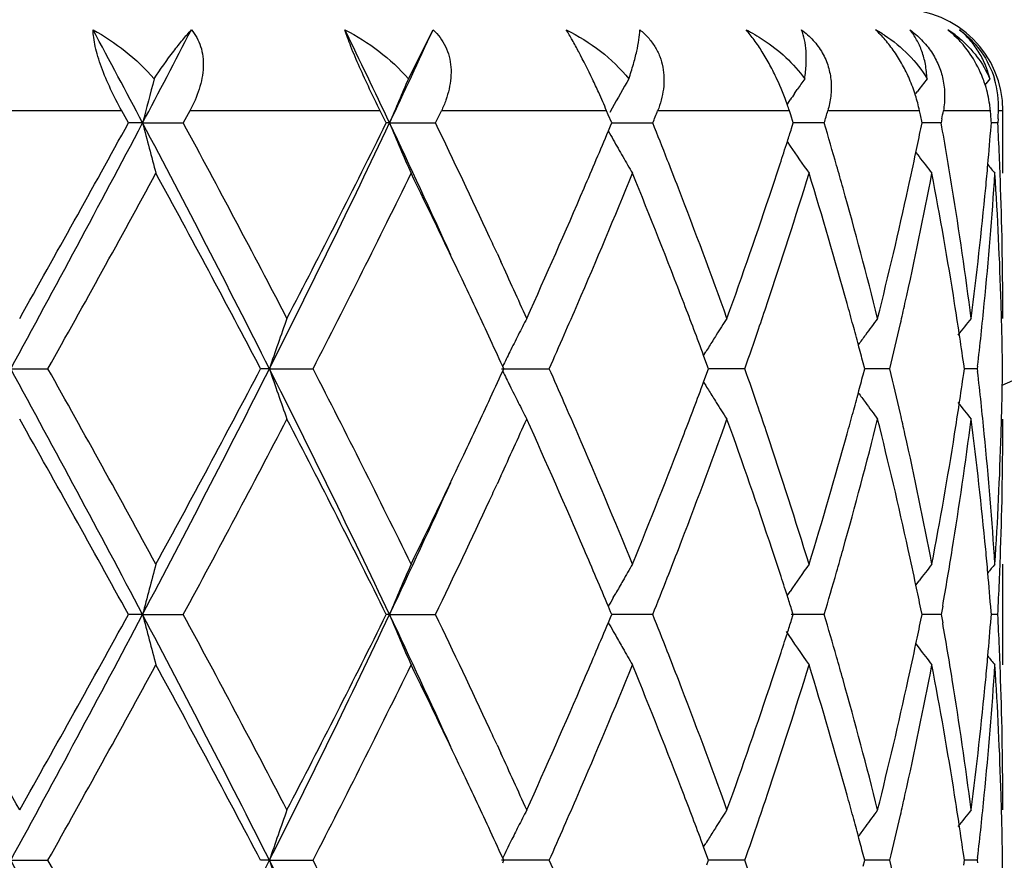
# Model space of a CAD drawing. Units: inches. Extents: x 5.6 to 16.3, y 6.8 to 11.7.
# Drawn here: x 7.1 to 7.3, y 9.6 to 9.8 of the extents above; entities that cross this region are included whole.
import ezdxf

# ---------------------------------------------------------------- set-up
doc = ezdxf.new("R2010")
doc.units = ezdxf.units.IN
doc.header["$LTSCALE"] = 1.21
doc.header["$MEASUREMENT"] = 0
doc.layers.get('0').update_dxf_attribs({"linetype": 'CONTINUOUS'})

msp = doc.modelspace()

# ---------------------------------------------------------------- linework, layer by layer
at = {"color": 7, "linetype": 'Continuous'}
for p, q in [((7.133147909600001, 9.7614737759), (7.1380281152, 9.7711696226)), ((7.2095079426, 9.7585848674), (7.210026297200001, 9.7593412439)), ((7.2334700708, 9.7585848674), (7.2338405764, 9.7590702363)), ((7.2080049228, 9.7563726749), (7.2086430098, 9.7573153116)), ((7.0778062753, 9.7527568805), (7.076480139, 9.755169502100001)), ((7.089956734099999, 9.755169502100001), (7.0886543091, 9.7527568803)), ((7.128789526699999, 9.7527568805), (7.1275914344, 9.755169502100001)), ((7.138520912300001, 9.7527568803), (7.1396808091, 9.755169502100001)), ((7.1726762283, 9.7543652977), (7.172338977999999, 9.755169502100001)), ((7.1733489488, 9.7527568805), (7.1726762283, 9.7543652977)), ((7.173429054800001, 9.755679150299999), (7.1729527652, 9.7548287748)), ((7.208736727200001, 9.7543652978), (7.2084789413, 9.755169502100001)), ((7.2092501464, 9.7527568803), (7.208736727200001, 9.7543652978)), ((7.2343645106, 9.7543652978), (7.2341991153, 9.755169502100001)), ((7.2346928834, 9.7527568803), (7.2343645106, 9.7543652978)), ((7.248274494299999, 9.7543652978), (7.2482097832, 9.755169502100001)), ((7.2506823427, 9.74280236), (7.2506823427, 9.755169502100001)), ((7.0806098295, 9.7527567946), (7.0778062753, 9.7527568803)), ((7.0806098295, 9.7527567946), (7.0886543091, 9.7527568803)), ((7.129434030700001, 9.7527567946), (7.128789526699999, 9.7527568803)), ((7.129434030700001, 9.7527567946), (7.138520912300001, 9.7527568803)), ((7.1726892737, 9.7511797082), (7.1731168872, 9.752201436)), ((7.1731168872, 9.752201436), (7.1733489488, 9.7527568805)), ((7.1733486765, 9.752756808500001), (7.1750236662, 9.7527568235)), ((7.1750236662, 9.7527568235), (7.1782482188, 9.752756852100001)), ((7.1782482188, 9.752756852100001), (7.181475714099999, 9.7527568803)), ((7.2089065527, 9.7516795629), (7.2092501464, 9.7527568803)), ((7.2153647812, 9.7527568803), (7.209250170900001, 9.752756827)), ((7.234462440800001, 9.7516265665), (7.2346928834, 9.7527568803)), ((7.2384887745, 9.7527568803), (7.2346931656, 9.752756846)), ((7.2386315973, 9.7535610903), (7.2384887745, 9.7527568803)), ((7.2483528232, 9.7521364771), (7.2484013547, 9.7527568803)), ((7.2496881603, 9.7527568803), (7.24840209, 9.7527568676)), ((7.249729096499999, 9.7535610903), (7.2496881603, 9.7527568803)), ((7.2080504591, 9.7490732862), (7.2086504951, 9.7481870225)), ((7.2334620042, 9.746939021000001), (7.234103882699999, 9.746098929)), ((7.1506743714, 9.7270046073), (7.151432221399999, 9.725361554400001)), ((7.1915090976, 9.7068137987), (7.1919432808, 9.7075129236)), ((7.1921848624, 9.7050376497), (7.1915248285, 9.7068116748)), ((7.223371530800001, 9.7041729911), (7.2230632764, 9.7053446197)), ((7.054532238999999, 9.7041730784), (7.061900736699999, 9.7041729911)), ((7.105681876599999, 9.7041730784), (7.103946791499999, 9.7041729911)), ((7.105681876599999, 9.7041730784), (7.1143024358, 9.7041729911)), ((7.1515663991, 9.7041730784), (7.1610067489, 9.7041729911)), ((7.1520204577, 9.704172991), (7.1518021183, 9.7046478957)), ((7.1518021737, 9.7036981731), (7.1520204577, 9.704172991)), ((7.1925053987, 9.7041729911), (7.1921848624, 9.7050376497)), ((7.1921849573, 9.703308526699999), (7.1925053987, 9.7041729911)), ((7.199671726900001, 9.7041729911), (7.1925053524, 9.7041730548)), ((7.2230633582, 9.703001589500001), (7.223371530800001, 9.7041729911)), ((7.2283585462, 9.7041729911), (7.2233717809, 9.704173036)), ((7.243071097100001, 9.7041729911), (7.2429368608, 9.7051183585)), ((7.242936902799999, 9.7032278516), (7.243071097100001, 9.7041729911)), ((7.24562873, 9.7041729911), (7.2430713909, 9.7041730157)), ((7.24568953, 9.7047009591), (7.24562873, 9.7041729913)), ((7.24562873, 9.7041729913), (7.245689521799999, 9.703645056900001)), ((7.1915092116, 9.7015323125), (7.1919432939, 9.7008333856)), ((7.1915249448, 9.701534432), (7.1921849573, 9.703308526699999)), ((7.1514308481, 9.682982482), (7.1506744587, 9.6813426064)), ((7.2506823427, 9.6456339075), (7.2506823427, 9.6655432313)), ((7.2334620096, 9.6614068525), (7.2341037276, 9.6622466772)), ((7.17366334, 9.6589285285), (7.1741340536, 9.6597627946)), ((7.208050391, 9.6592726282), (7.2086506776, 9.6601591996)), ((7.173116754, 9.656144301900001), (7.1726891176, 9.657166176699999)), ((7.2092499698, 9.6555890439), (7.208906474, 9.656666149600001)), ((7.234692770700001, 9.6555890439), (7.2344623957, 9.6567191251)), ((7.238778709299999, 9.657225969299999), (7.238488873400001, 9.6555890439)), ((7.080609683600001, 9.6555889165), (7.077805970499999, 9.6555890439)), ((7.080609683600001, 9.6555889165), (7.088654609, 9.6555890439)), ((7.129433795800001, 9.6555889165), (7.1287892516, 9.6555890439)), ((7.129433795800001, 9.6555889165), (7.138521179600001, 9.6555890439)), ((7.1726889878, 9.6540117646), (7.1731166256, 9.6550335362)), ((7.1731166256, 9.6550335362), (7.173348717200001, 9.6555890439)), ((7.173348717200001, 9.6555890439), (7.173116754, 9.656144301900001)), ((7.1814759355, 9.6555890439), (7.173348475499999, 9.655588937100001)), ((7.215364945599999, 9.6555890439), (7.2088474223, 9.655588959400001)), ((7.2089063404, 9.6545116317), (7.2092499698, 9.6555890439)), ((7.234462303300001, 9.6544586283), (7.234692770700001, 9.6555890439)), ((7.238488873500001, 9.6555890439), (7.234693049400001, 9.6555889928)), ((7.238488873400001, 9.6555890439), (7.238778763200001, 9.6539519812)), ((7.2483527727, 9.6549685626), (7.248401311499999, 9.6555890439)), ((7.248401311499999, 9.6555890439), (7.2483528019, 9.656209219099999)), ((7.249688189, 9.6555890439), (7.2484020464, 9.6555890249)), ((7.1736633195, 9.652249086), (7.1741336836, 9.651415377100001)), ((7.233461807799999, 9.6497708142), (7.2341036997, 9.6489307043)), ((7.150674384099999, 9.6298370642), (7.151433005099999, 9.6281922943)), ((7.1915091622, 9.6096458892), (7.1919433617, 9.6103450524)), ((7.192184922999999, 9.607869791699999), (7.1915248963, 9.6096437684)), ((7.223371585700001, 9.6070051001), (7.2230633174, 9.6081767647)), ((7.0545322751, 9.6070052275), (7.0619006194, 9.6070051001)), ((7.105681947000001, 9.6070052275), (7.1039469017, 9.6070051001)), ((7.105681947000001, 9.6070052275), (7.114302328, 9.6070051001)), ((7.161006655900001, 9.6070051001), (7.1515665004, 9.6070052275)), ((7.1520205538, 9.6070051001), (7.1518022042, 9.60748002)), ((7.1518022853, 9.6065303076), (7.1520205538, 9.6070051001)), ((7.1925054762, 9.6070051001), (7.192184922999999, 9.607869791699999)), ((7.192185059500001, 9.6061406873), (7.1925054762, 9.6070051001)), ((7.1996716534, 9.6070051001), (7.19250543, 9.607005192999999)), ((7.2230634348, 9.6058337602), (7.223371585700001, 9.6070051001)), ((7.228358496, 9.6070051001), (7.2233718304, 9.6070051654)), ((7.243071126699999, 9.6070051001), (7.2429368831, 9.6079505063)), ((7.2429369436, 9.606060020900001), (7.243071126699999, 9.6070051001)), ((7.2456287056, 9.6070051001), (7.2430714188, 9.6070051358)), ((7.2456895086, 9.6075330836), (7.245628705800001, 9.6070051001)), ((7.245628705800001, 9.6070051001), (7.2456894972, 9.606477162000001))]:
    msp.add_line(p, q, dxfattribs=at)
at = {"color": 9, "linetype": 'Continuous'}
for p, q in [((7.076480139, 9.755169502100001), (7.0357560684, 9.755169502100001)), ((7.1275914344, 9.755169502100001), (7.089956734099999, 9.755169502100001)), ((7.172338977999999, 9.755169502100001), (7.1396808091, 9.755169502100001)), ((7.2084789413, 9.755169502100001), (7.1824349205, 9.755169502100001)), ((7.2341991153, 9.755169502100001), (7.2160751988, 9.755169502100001)), ((7.2482097832, 9.755169502100001), (7.2389147798, 9.755169502100001)), ((7.2506823427, 9.755169502100001), (7.249808391699999, 9.755169502100001))]:
    msp.add_line(p, q, dxfattribs=at)
msp.add_arc((7.0006823427, 10.2751695021), 0.62625, 293.5116957812, 336.4886592752, dxfattribs=at)
at = {"color": 7, "linetype": 'Continuous'}
for centre, radius, start, end in [((7.2306823427, 9.755169502100001), 0.02, 0, 90), ((3.9166928121, 8.0836584252), 3.5771860812, 27.8135189102, 28.1474744979), ((4.3038241165, 11.2179230561), 3.1396259442, 332.1817062175, 332.5609741746999), ((5.2885231372, 8.8815700282), 2.0366441269, 25.325234998, 25.8996809336), ((5.433761369500001, 10.5554145583), 1.8760504416, 334.6691590826999, 335.2897389798), ((7.210658315599999, 9.7444717014), 0.0305448793, 58.2471191706, 60.9333965104), ((7.2109008052, 9.7448670747), 0.0300810714, 56.9940124499, 58.24355225280001), ((7.227045686399999, 9.7513969417), 0.0235246877, 50.3244799974, 57.19376930430001), ((7.2255904903, 9.7536524587), 0.0225584097, 35.8368799416, 40.2864032452), ((7.7748436198, 9.5738041441), 0.7169271976999999, 164.8249195486, 165.5455274415), ((7.6069431017, 9.554463201499999), 0.5170447388, 156.3985230413, 157.4485178371), ((7.0318130998, 9.6958030881), 0.1525542805, 24.3682149796, 25.4756574152), ((7.5740738984, 9.5307325888), 0.4594749681, 149.8553719805, 150.6874767423), ((7.1569232437, 9.7385044881), 0.0541835653, 19.2092020175, 25.0203498548), ((7.5784783101, 9.506280503400001), 0.4469861566, 145.1856049037, 145.5178858905), ((7.2021734576, 9.7484110546), 0.0327360879, 17.4301641106, 23.4167247937), ((7.590565757799999, 9.4863794353), 0.4490135054, 142.2176334655, 142.6046827197), ((7.224995127300001, 9.7531805144), 0.0233050357, 17.5354893363, 20.7069225857), ((7.598964195700001, 9.4751281784), 0.4528812598, 140.7818157664, 140.9883878899), ((7.2313508865, 9.7560593339), 0.018478942, 357.2399217835001, 16.8664418776), ((7.0446908762, 9.7015547528), 0.1384506383, 22.7833773528, 24.3988782256), ((7.578513400599999, 9.5062565524), 0.4470286418, 145.6354274476, 145.8323214545), ((7.2037804658, 9.7488835713), 0.031061345, 11.6756719922, 17.4865133815), ((7.1606060085, 9.7397994388), 0.0502797825, 17.79972458549999, 19.1964899988), ((5.982545772000001, 10.2308225583), 1.2907283984, 338.2606731272, 338.3759240033), ((6.2673856658, 10.0332085144), 0.9885937094, 343.5195925349, 343.6653565047), ((6.4264402249, 9.8973874281), 0.8248277643999999, 349.9579228569, 350.0713679374), ((6.4865989262, 9.6934806043), 0.7641051084999999, 4.4492520199, 4.5702324306), ((6.4950534707, 9.7915729667), 0.75563232, 357.1165345390001, 357.2386404204001), ((3.5794780758, 11.600718994), 3.9588998279, 331.3760493204, 332.1740776185999), ((3.2522472012, 11.8560684675), 4.3656410596, 330.6176121154, 331.1977839117), ((4.5879318659, 8.4356275808), 2.8192681312, 26.7408356481, 27.8519401949), ((7.772386812200001, 9.9310523517), 0.7143841401000001, 194.4526239924, 195.278653982), ((4.6084381817, 8.411837413099999), 2.8194923402, 27.5090273513, 28.39770494619999), ((5.1700469927, 10.6805860213), 2.1679632466, 333.2317656135, 334.6610245988), ((5.1566920631, 10.7309323996), 2.2013622491, 332.4903657000999, 333.6182346305999), ((5.4601142573, 8.9624154023), 1.8469618356, 24.4419391114, 25.3352694116), ((7.605790456, 9.9505507674), 0.5157886191, 202.5493313718, 203.7519719859), ((5.5288037326, 8.9772706971), 1.7867759286, 24.9222827709, 25.7225845327), ((5.9903764196, 9.277774214099999), 1.2823127787, 21.3921752816, 21.740962499), ((6.2728640735, 9.473900498899999), 0.9828878194, 15.9724151622, 16.481832209), ((6.430936854, 9.6089090962), 0.8202635487000001, 9.1877620116, 10.1000603774), ((6.4848236837, 9.8121803963), 0.765886427, 354.9335314442, 355.5035147203), ((6.4965019884, 9.7140083606), 0.7541822441, 1.9659381298, 2.9450501779), ((5.862067379400001, 10.3003839833), 1.4210401421, 336.7694712527, 337.2643189818), ((7.5761885946, 9.975964707300001), 0.4618984874, 209.1213760625, 209.3715118512), ((6.2137981001, 10.0696516263), 1.0446755791, 342.129438275, 342.2794950079), ((6.395920606900001, 9.9231787034), 0.8559103592, 348.1174451473, 348.4377563468), ((7.5746466568, 9.975095665), 0.460128514, 209.3713800204, 209.8466251246), ((6.2046818858, 10.0725939355), 1.0542548556, 341.87770499, 342.1292818617), ((7.5783463015, 9.9991317616), 0.4468201558, 214.1681585267, 215.0068706458), ((6.3866857432, 9.9251297304), 0.8653490643999999, 347.6387836317, 348.1169350729), ((7.5729273202, 9.9741095335), 0.4581464511, 209.8466685903, 210.3231251084), ((6.017198598999999, 9.2882958987), 1.2535007158, 21.1161049975, 21.3915618786), ((6.1925563543, 10.0765632392), 1.0670135345, 341.6067571157, 341.8776618165), ((6.288295591900001, 9.478334981), 0.9668317894, 15.6951222223, 15.9714121622), ((7.5906829701, 10.0192135948), 0.4491550581, 217.4495917015001, 217.981186894), ((6.4815220829, 9.8124710824), 0.7692007990999999, 354.5848831471, 354.9336817940001), ((7.5993191063, 10.0306640165), 0.4533326311999999, 219.1353988951, 219.4192377087), ((3.7682629774, 11.549860376), 3.7755279912, 330.7346195222, 331.4044332729999), ((4.5444676055, 8.3578563466), 2.8919720281, 27.7449065878, 28.6131462776), ((5.195550111499999, 10.6913671804), 2.1578143685, 332.7742713543001, 333.9219443819), ((5.4765413014, 8.932444735499999), 1.8446740872, 25.33722625590001, 26.0589606111), ((5.8957432539, 10.2661448169), 1.3844430935, 336.6330417389, 337.7891203208), ((5.997430780299999, 9.2607799773), 1.274681241, 20.9742004947, 22.2192175246), ((6.217637015499999, 10.0484116825), 1.0406140607, 341.4319976937, 342.9214959085), ((6.275810008500001, 9.4549312792), 0.9797969179000001, 15.5168930172, 17.0860067877), ((6.3994355685, 9.9024862258), 0.8523099543000001, 347.4336412998, 349.2015804524), ((6.4302940877, 9.5889295267), 0.8209091465999999, 8.9788695423, 10.8035383927), ((6.4864625694, 9.792116204600001), 0.7642405128, 354.3630557161, 356.300327536), ((6.4959596811, 9.6940857984), 0.7547246527, 1.7435451645, 3.700946193), ((5.764265442799999, 10.3427111164), 1.5276080086, 335.702042238, 336.7574953126), ((6.065083357200001, 9.3067024925), 1.2022001696, 19.8098694168, 21.1199312216), ((6.143682155800001, 10.0930654974), 1.1185980085, 340.1985942658001, 341.5945876646999), ((6.314251078, 9.4855690544), 0.9398871104000001, 14.0741338465, 15.6986024162), ((6.358757371799999, 9.9314090378), 0.8939742347, 345.9333437676, 347.6288499047), ((6.4495645388, 9.6119166168), 0.801394638, 7.3275783875, 9.1881447605), ((6.4702355011, 9.8136141947), 0.7805448901, 352.6773205986, 354.5795330399), ((6.499716342899999, 9.7141185972), 0.7509659998999999, 0.000725986, 1.9659456001), ((5.6263136502, 9.022891547999999), 1.6791220351, 24.7925510194, 24.9126232183), ((5.673452211900001, 9.0446018809), 1.6272242137, 24.29614068619999, 24.7308639326), ((5.580272011799999, 8.9815710747), 1.7298984044, 24.9258225456, 25.33690965), ((5.815560240599999, 10.3004451481), 1.4716539588, 336.3840490062, 336.6453030252001), ((6.0571341175, 9.2837166949), 1.2107236048, 20.4540630342, 20.9720090638), ((6.1723700973, 10.0633860426), 1.0882929794, 341.1628922809, 341.4435512933), ((6.302332110499999, 9.462356865), 0.9522549943, 15.2487237286, 15.5133023585), ((6.375524761, 9.9076749863), 0.8767769011, 347.1776148471001, 347.4426473864), ((6.4446093365, 9.591225121499999), 0.8064110441, 8.5517659986, 8.9765049258), ((6.4753268222, 9.7931653651), 0.7754254655, 353.4491485430999, 354.3667293043), ((6.498868684800001, 9.6941834946), 0.7518140234, 1.4944578885, 1.7428484578), ((7.6582679153, 9.517064626), 0.5834045793, 160.2582092392, 161.2936373379), ((7.579771224500001, 9.495856508400001), 0.476187611, 152.7178219233, 153.1632598198), ((7.5735616528, 9.470040478), 0.4494727092, 147.1082674223, 147.6073500756), ((7.5844739894, 9.4469090791), 0.4471730151, 143.303644358, 143.8286834826), ((7.5956105973, 9.430902525599999), 0.4511713175, 141.115228431, 141.6510705459), ((6.4997780682, 9.694206081499999), 0.7509043603, 0.7605211234999999, 1.4945447043), ((6.1561218503, 10.0689304004), 1.1054611311, 340.7336822895, 341.1628305752), ((6.3103309636, 9.4645379291), 0.9439641143, 15.0030718481, 15.2486934027), ((6.3666585171, 9.909696848300001), 0.8858707558, 346.5850287865, 347.1773715643), ((5.6289303913, 9.0041951814), 1.6762375434, 24.7003099068, 24.9254822419), ((7.582696854500001, 9.4943741183), 0.4794673652000001, 153.1630260303, 153.6065706961), ((5.7835615127, 10.3144229104), 1.5065723821, 336.1052081442, 336.3844932246), ((7.574164955800001, 9.4696575987), 0.4501872517, 147.6073371706, 147.942615629), ((7.584001171000001, 9.4472554898), 0.4465868774, 143.8287583953, 144.1341854118), ((6.4503262438, 9.5920847268), 0.8006298720999999, 8.1161845667, 8.551771199600001), ((7.585955771799999, 9.4927550715), 0.4831063008, 153.606382444, 153.9848916652), ((7.574646350599999, 9.469355783500001), 0.4507554359000001, 147.9425794719, 148.1058856922), ((6.3175707211, 9.4664787256), 0.9364687304000001, 14.7777845881, 15.0030426929), ((3.5876973711, 7.8120663161), 3.9495584565, 27.8246237103, 28.6245442083), ((3.570520005, 7.749207772), 4.0014532887, 28.6142278402, 29.2462278695), ((4.5938514541, 10.9696591273), 2.8126050222, 332.1468173860001, 333.2605636739), ((4.5551901963, 11.044731336), 2.8798015311, 331.3852568161, 332.2571727518), ((5.1748695971, 8.730135806), 2.1625874934, 25.3367639343, 26.76958383010001), ((7.658371968200001, 9.891327159500001), 0.5835177696, 198.7073295144, 199.7425129372), ((5.1894647755, 8.7139342337), 2.1646183994, 26.0796221528, 27.2236968385), ((5.629298255599999, 10.4039312352), 1.6758116009, 335.0760378195001, 335.301257984), ((7.5860073148, 9.9156275808), 0.4831686175, 206.0163289311, 206.3947614624), ((5.7773895794, 9.091249124900001), 1.5132984298, 23.6146720167, 23.89270080510001), ((6.1520985476, 9.3380510678), 1.1097093443, 18.8368008376, 19.2642817801), ((6.3640930378, 9.498064809099999), 0.8885018018, 12.822689232, 13.4132420585), ((6.473800549400001, 9.6150226661), 0.7769597892, 5.6337360396, 6.5495852477), ((6.4996888337, 9.7141403184), 0.7509935925, 358.5056464045, 359.239537381), ((6.0519985215, 10.1265431074), 1.2162042772, 339.0303476829, 339.5460153977999), ((6.317547015, 9.9418563523), 0.9364888924, 344.9979920262001, 345.2232451394), ((6.450287529, 9.8162585539), 0.8006678272, 351.4488586905, 351.8844145149), ((7.582756101599999, 9.9140122304), 0.4795382261, 206.3945683235, 206.8380305075), ((7.5747050137, 9.9390389851), 0.450830835, 211.8954049588, 212.0587409531), ((7.5742466937, 9.9387516223), 0.4502898779, 212.0587065681, 212.3938344011), ((5.5710852354, 10.431044148), 1.7400289098, 334.6654145407, 335.0741944388), ((6.310535629099999, 9.9437357915), 0.9437478058, 344.7523038342, 344.9979638409), ((7.5840784536, 9.9611594046), 0.4466896376, 215.8671579537, 216.1724774356), ((7.5799273, 9.9125789898), 0.4763670601, 206.8378209587, 207.2830731788), ((5.8088580092, 9.1050237621), 1.4789472659, 23.3540546748, 23.6140749325), ((7.5736258066, 9.9383574809), 0.4495544540999999, 212.3938119938, 212.8927856705), ((6.171447802, 9.3446679088), 1.0892599923, 18.555518151, 18.836006978), ((7.5845463108, 9.9615021547), 0.4472696097, 216.1725472792, 216.6974552204), ((6.444742251599999, 9.8170922901), 0.8062754308, 351.0239512996, 351.4488637446), ((7.5956899795, 9.9775194112), 0.4512803846, 218.3501919983, 218.885887289), ((3.4908800426, 7.685121736), 4.0925272174, 28.7820647605, 29.4009610953), ((4.5975218502, 11.0022582213), 2.8318298493, 331.6050061556, 332.4898217024), ((5.1630012566, 8.6806531766), 2.194270354, 26.3791897473, 27.5107172207), ((5.6812545776, 10.3602101963), 1.6186585938, 335.2671281384, 335.704255548), ((5.7902418197, 9.0770786418), 1.4992240549, 23.2324505127, 24.3078687705), ((6.0773561426, 10.0970624428), 1.1891009318, 338.8729490713, 340.1974214816), ((6.157912682899999, 9.3202111891), 1.1035388013, 18.3958431998, 19.8108651667), ((6.321363118400001, 9.9208860447), 0.9325285890999999, 344.2950722680001, 345.9323337219), ((6.3027938716, 9.9458466102), 0.9517721665000001, 344.4874660675, 344.7522743429), ((6.366567674, 9.4787729336), 0.885952062, 12.3634539162, 14.074286882), ((6.375007911, 9.5005651083), 0.8773042258, 12.5566953905, 12.8216732118), ((6.4530452125, 9.795924359099999), 0.7978779004000001, 350.8078194416, 352.6765572562001), ((6.473561199500001, 9.595104084199999), 0.7771989483, 5.4163809274, 7.326753624099999), ((6.4996308828, 9.6942293989), 0.7510514601, 358.0342050674, 359.9991697999), ((6.498820504299999, 9.714161883200001), 0.7518621889, 358.2572278083001, 358.5057292580001), ((5.8735343236, 9.132860238500001), 1.4085349949, 22.22113501070001, 23.3574123456), ((5.9842996359, 10.1527718414), 1.2888060666, 337.7872698491, 339.0186122113), ((6.205299276900001, 9.3559612715), 1.0535744506, 17.087971434, 18.5591098833), ((6.2680864112, 9.955677714), 0.9878446414000001, 342.920126207, 344.4764172298), ((6.3928431728, 9.504492973), 0.8590416206, 10.8055617523, 12.5596013782), ((6.426230704299999, 9.8201268628), 0.8250337452, 349.2008679201999, 351.0163670699999), ((6.4840942468, 9.61603467), 0.7666164654000001, 3.7027734474, 5.6339905232), ((6.4949274411, 9.7143092788), 0.7557579346, 356.3003613534, 358.2550345569001), ((5.4579867677, 10.4848550828), 1.8652759703, 333.9443250919999, 334.6580300146001), ((5.4653768826, 10.4435290608), 1.8411776344, 334.6621863272, 335.5583036019), ((5.6209180921, 10.3879471114), 1.6850651226, 335.0877585795, 335.2074749505), ((5.5504894179, 10.4207601325), 1.7627625112, 334.2735524585, 335.0847273112), ((5.8712497179, 9.1119061024), 1.4110467957, 22.7320723579, 23.2304688604), ((6.015441437200001, 10.120694901), 1.255371993, 338.6102810561, 338.8853815071), ((6.1935324196, 9.3321331965), 1.0659769249, 18.1207430213, 18.3919788033), ((6.2872874088, 9.9302751169), 0.9678736825, 344.0299646291, 344.3060332765), ((6.388624910700001, 9.483648800900001), 0.8633623712999999, 11.8814669885, 12.3607950423), ((6.43370289, 9.7989581391), 0.8174564715000001, 350.0154906108, 350.8144813378), ((6.4815965848, 9.5958879511), 0.7691254496, 5.0658223935, 5.414750736), ((6.496349114, 9.6943412328), 0.7543351337, 357.0552681833999, 358.0342662852), ((7.772397523, 9.477278120900001), 0.7143984564, 164.7204027266, 165.5464098471), ((7.60580747, 9.457773932), 0.515812607, 156.2466651819, 157.4492478555), ((7.572987471699999, 9.4341861802), 0.4582235556, 149.6752888409, 150.1516708473), ((7.5783887146, 9.4091677935), 0.4468813063, 144.991432845, 145.8299361431), ((7.590752897200001, 9.3890599175), 0.4492545335, 142.0170556286, 142.5485437196), ((7.5993948683, 9.3776010879), 0.4534422676, 140.5789844799, 140.8627373717), ((5.9950211955, 10.1286917048), 1.2773022264, 338.260198531, 338.610346828), ((6.2047376289, 9.3358008872), 1.0541867312, 17.8691190825, 18.1207030812), ((6.275743045700001, 9.9335817962), 0.9798822811, 343.5188339041, 344.0298005137), ((6.4846765417, 9.596159091699999), 0.7660335816, 4.4960855168, 5.0659629424), ((7.5744207652, 9.4333633565), 0.4598762411, 150.1516316702, 150.5077952031), ((6.3956546083, 9.485128234), 0.8561786834999999, 11.5612172363, 11.8814396079), ((7.5761595885, 9.4323816304), 0.4618730638, 150.6268114543, 150.8769312505), ((6.213179423, 9.3385252618), 1.0453162127, 17.7189992468, 17.8689744136), ((1.2883110613, 6.3670733277), 6.6205442691, 29.3983796488, 29.7828240154), ((3.5766108322, 11.5050780845), 3.9621481716, 331.3765304715, 332.1739029092), ((3.4607915764, 11.6428325716), 4.1269758862, 330.6012050651, 331.2149271945999), ((4.587683390400001, 8.3383196297), 2.8195531343, 26.7411055503, 27.8520993065), ((7.772236327000001, 9.8338438021), 0.7142284075, 194.4524745605, 195.278732205), ((4.6118950293, 8.3165244531), 2.8155695683, 27.5080400884, 28.3979536434), ((5.1686334361, 10.5840974762), 2.169531331, 333.2325622405, 334.6607839509), ((5.0887024429, 10.6683103584), 2.2776212694, 332.5095951516, 333.5996974396), ((5.4587922574, 8.8646266395), 1.8484221579, 24.4424651885, 25.3351319529), ((7.6056870141, 9.8533379144), 0.5156760553999999, 202.5491137253, 203.7520858302), ((5.530655899, 8.8809850277), 1.7847246685, 24.921611817, 25.7228734973), ((5.991478428300001, 9.1810392844), 1.2811290103, 21.3920996261, 21.74123087300001), ((6.273404860399999, 9.3768890678), 0.9823250371, 15.9722902566, 16.4820306477), ((6.4847280453, 9.7150214746), 0.7659824258, 354.9334612726001, 355.5034046651), ((6.496553722100001, 9.6168432652), 0.7541304664, 1.9658833698, 2.9450440351), ((5.8608822932, 10.2037191479), 1.4223273221, 336.7696879633, 337.2640727199999), ((7.576085157300001, 9.8787373984), 0.4617794832, 209.1211708379, 209.3713824868), ((6.2131616042, 9.9726917288), 1.0453449927, 342.1292798695, 342.2792486409001), ((6.3956242277, 9.8260741974), 0.8562133033, 348.117355462, 348.4375710787), ((6.4322217656, 9.5119582882), 0.8189605602, 9.1871429265, 9.9845620634), ((7.5743276377, 9.8777452225), 0.4597612422, 209.4903466944, 209.8467064052), ((6.2040767553, 9.9756239406), 1.0548913186, 341.8776843774001, 342.1291241878), ((7.5782733168, 9.9019135419), 0.4467318251, 213.9776663803, 215.0070125097), ((7.5728152694, 9.876876945700001), 0.4580173493, 209.8466524449, 210.3232765131), ((6.3864076591, 9.8280213684), 0.8656333114, 347.638893396, 348.1168469451), ((7.5906123604, 9.9219914704), 0.4490663728, 217.4495959754, 217.9813334479), ((6.0180214693, 9.1914514474), 1.2526168027, 21.115874384, 21.3914914116), ((6.1919962139, 9.9795785183), 1.0676026587, 341.6069278803, 341.8776415474), ((6.2886869089, 9.3812805752), 0.9664245320999999, 15.6949365137, 15.9712957659), ((6.481415777, 9.715313101900001), 0.7693075068, 354.5849174575, 354.9336122486001), ((7.599251406, 9.9334414254), 0.4532459538, 219.1354739018, 219.4193850986), ((3.5913360801, 11.5505224175), 3.9776975481, 330.7511588914001, 331.3869222196), ((4.5446279706, 8.260746940599999), 2.891802971, 27.74535918739999, 28.6136408625), ((5.255272859100001, 10.5642432208), 2.09100344, 332.7554803132, 333.9398121959), ((5.4757375121, 8.8348749675), 1.8455724615, 25.3377776502, 26.0591908805), ((5.8963088708, 10.1687494862), 1.3838336821, 336.6323879739, 337.7889642862), ((5.9972050958, 9.1635132408), 1.2749273334, 20.9747067255, 22.2194711348), ((6.2179349077, 9.9511539505), 1.0403030848, 341.4314505026001, 342.9213778805999), ((6.2757122253, 9.357729088300001), 0.9799002979000001, 15.5172819141, 17.0862126041), ((6.399591461799999, 9.8052891753), 0.8521514634999999, 347.4332584113, 349.2015054373), ((6.4302650221, 9.4917534929), 0.8209391181, 8.9790978011, 10.8036778921), ((6.4865315486, 9.6949435914), 0.7641714089, 354.3628823923, 356.3003051172), ((6.495976509299999, 9.5969176956), 0.7547078372, 1.7435822582, 3.7010021597), ((5.7638964113, 10.2456915598), 1.52800538, 335.702667382, 336.7578533081), ((6.065380960700001, 9.2096558944), 1.2018790777, 19.8092382411, 21.1196604826), ((6.1434762184, 9.9959606221), 1.1188131104, 340.199131523, 341.5948682756), ((6.3143828336, 9.388442202), 0.9397493347, 14.0736613929, 15.6983832425), ((6.3586387099, 9.8342645224), 0.8940950153, 345.9337400493, 347.6290335904), ((6.4496051878, 9.5147576611), 0.8013531836, 7.3273167172, 9.1879986666), ((6.470166781900001, 9.7164522573), 0.7806138053, 352.6775313890001, 354.5795961076999), ((6.499692982999999, 9.6169509311), 0.7509893598, 0.0007101998000000001, 1.9658900797), ((5.6269137976, 8.926019350399999), 1.6784533652, 24.7919888973, 24.912053552), ((5.6735452949, 8.9474954872), 1.6271140793, 24.2955161956, 24.7302129644), ((5.5807472162, 8.8846084785), 1.7293809816, 24.9262881398, 25.3374507662), ((5.815275363500001, 10.2034146788), 1.4719699948, 336.3835883795, 336.6447786057), ((6.057483367200001, 9.186671602), 1.2103535199, 20.4543921909, 20.9724866451), ((6.1722543712, 9.9662655213), 1.0884177818, 341.1624979792, 341.443113306), ((6.3024737279, 9.3652219363), 0.9521097051, 15.2490510869, 15.5136559846), ((6.3754925653, 9.8105189205), 0.8768109099, 347.1773281973, 347.4423350135), ((6.444695738099999, 9.494067707200001), 0.8063240573, 8.5519412115, 8.9767107516), ((6.4753174671, 9.696000263), 0.7754350548000001, 353.4490236326, 354.3665746762), ((6.4989124388, 9.597016316), 0.7517702663, 1.4944917333, 1.7428776913), ((7.6583204512, 9.4198819359), 0.5834590325, 160.2585823153, 161.2939094752), ((7.5803026294, 9.3984214713), 0.4767823634, 152.7185593876, 153.1634405565), ((7.573588010599999, 9.3728605264), 0.4495014012, 147.1087990878, 147.6078478524), ((7.5844981649, 9.349728627200001), 0.4471999163, 143.3042030245, 143.8292077864), ((6.366550946599999, 9.8125580186), 0.885982085, 346.5848138555001, 347.1770828432), ((7.5956337711, 9.3337217283), 0.4511974698, 141.1157981945, 141.6516060248), ((6.4998164365, 9.597038772100001), 0.7508659905, 0.7605156048999999, 1.494577855), ((6.155856497699999, 9.9718610626), 1.1057440722, 340.7333971682, 341.16243568), ((6.310522247000001, 9.3674165923), 0.9437673328, 15.0033458664, 15.2490205712), ((6.450439330599999, 9.494931343500001), 0.8005158973000001, 8.116301843099999, 8.5519463947), ((5.629828364500001, 8.9074296451), 1.6752536812, 24.7006407744, 24.9259445204), ((7.582770569199999, 9.3971736662), 0.4795478188, 153.1635277943, 153.5462385326), ((5.7829448252, 10.2175376974), 1.5072506301, 336.104877691, 336.3840368428), ((7.574199633099999, 9.372472371499999), 0.450225795, 147.6078344225, 147.9431018863), ((7.5840327854, 9.3500695858), 0.4466230017, 143.8292819911, 144.1346893), ((7.5860615523, 9.3955382562), 0.4832227518, 153.5464613333, 153.9851737221), ((7.57468628, 9.372167269), 0.4508001753, 147.9430653309, 148.1063340163), ((6.3178057281, 9.3693691478), 0.9362266718000001, 14.7780038902, 15.0033165025), ((3.5840043308, 7.7129141659), 3.9537507714, 27.82507629, 28.6241462648), ((3.5627625951, 7.6477263776), 4.0103291667, 28.6152541981, 29.2458524197), ((4.5957852665, 10.8715019565), 2.8104329425, 332.146233128, 333.2608382454999), ((5.173258719700001, 8.6321813698), 2.1643800691, 25.3373388315, 26.7689671971), ((7.658458903400001, 9.794190608600001), 0.5836100842, 198.7075048398, 199.742499304), ((5.1872390189, 8.6156363315), 2.1671144485, 26.0805936804, 27.2233446397), ((5.7761566456, 8.9935455133), 1.5146426034, 23.6145666211, 23.892340713), ((6.1514628517, 9.2406672036), 1.1103806315, 18.8367706024, 19.2639810309), ((6.363759153099999, 9.4008207087), 0.8888442087, 12.8227198869, 13.4130286814), ((6.4997030645, 9.6169717595), 0.7509793568, 358.5056889815, 359.2395739282)]:
    msp.add_arc(centre, radius, start, end, dxfattribs=at)
for points, knots in [([(7.070827593300001, 9.7711696226), (7.073061562, 9.7699521493), (7.0773934489, 9.7670521832), (7.081179851799999, 9.7634642041), (7.082915360499999, 9.7614737759)], [0, 0, 0, 0, 0.4906833516, 1, 1, 1, 1]), ([(7.076480139, 9.755169502100001), (7.0757058622, 9.7565768722), (7.074250993300001, 9.7594065706), (7.0727157559, 9.7630127421), (7.0717622184, 9.7658394649), (7.0712446501, 9.767781748600001), (7.0709240171, 9.769542651), (7.070831592899999, 9.7706557158), (7.070827593300001, 9.7711696226)], [0, 0, 0, 0, 0.2817195985, 0.5576707323, 0.6864109520999999, 0.8046690509000001, 0.9098660662000001, 1, 1, 1, 1]), ([(7.082915360499999, 9.7614737759), (7.084132564, 9.7633391494), (7.0859653875, 9.7659617467), (7.0884755164, 9.7691478983), (7.089668132100001, 9.7705346115), (7.0902475539, 9.7711696226)], [0, 0, 0, 0, 0.5492277175, 0.7880311594, 1, 1, 1, 1]), ([(7.0902475539, 9.7711696226), (7.0906550542, 9.7706963754), (7.0913828536, 9.7696453749), (7.0921541303, 9.7678569608), (7.092576372999999, 9.7658811849), (7.0926650526, 9.763030890700001), (7.091927279400001, 9.7593286388), (7.0906953628, 9.7565391879), (7.089956734299999, 9.755169502100001)], [0, 0, 0, 0, 0.1102663421, 0.2239049571, 0.3417646165, 0.4647840961, 0.7252409121, 1, 1, 1, 1]), ([(7.1206071586, 9.7711696226), (7.1229689622, 9.7699739341), (7.1274902136, 9.7671314115), (7.1314120676, 9.7634910741), (7.133147909600001, 9.7614737759)], [0, 0, 0, 0, 0.4986719263, 1, 1, 1, 1]), ([(7.1275914344, 9.755169502100001), (7.126882620700001, 9.7565944984), (7.1254811412, 9.759459290499999), (7.1235281195, 9.7636812983), (7.1220840122, 9.7670795758), (7.1211517297, 9.7695443802), (7.120770780499999, 9.7706535835), (7.1206071586, 9.7711696226)], [0, 0, 0, 0, 0.2732763223, 0.5475688893, 0.7986824382, 0.9070463674, 1, 1, 1, 1]), ([(7.1380281152, 9.7711696226), (7.139037255800001, 9.7702374159), (7.1403140516, 9.7685284265), (7.1412698854, 9.7659099981), (7.141609725399999, 9.763802701900001), (7.141595342, 9.761628392999999), (7.141245809400001, 9.7594346517), (7.1406036978, 9.7572641727), (7.1400122693, 9.755860228), (7.1396808092, 9.755169502100001)], [0, 0, 0, 0, 0.2387423039, 0.3594753247, 0.4821249379, 0.6075467878, 0.7358125348000001, 0.8668602952, 1, 1, 1, 1]), ([(7.1695342391, 9.7614208926), (7.1686715949, 9.763231514700001), (7.1673744569, 9.7658306874), (7.1656167385, 9.7690618873), (7.1647767216, 9.770508601900001), (7.164373192799999, 9.7711696226)], [0, 0, 0, 0, 0.5452848951, 0.7894416619, 1, 1, 1, 1]), ([(7.164373192799999, 9.7711696226), (7.1667526953, 9.7699896434), (7.1712559915, 9.7671875873), (7.175099429299999, 9.7635071417), (7.1767380822, 9.7614737759)], [0, 0, 0, 0, 0.5042280122999999, 1, 1, 1, 1]), ([(7.1767380822, 9.7614737759), (7.1770583287, 9.7624264477), (7.1776274412, 9.7642355948), (7.1783004027, 9.7668197015), (7.1787409976, 9.7690959932), (7.178894418400001, 9.770516990800001), (7.178921586, 9.7711696226)], [0, 0, 0, 0, 0.3025450621, 0.5706903996, 0.8033729933, 1, 1, 1, 1]), ([(7.178921586, 9.7711696226), (7.1795038115, 9.7707037313), (7.1805879434, 9.7696793605), (7.1819254359, 9.7679038305), (7.182909089600001, 9.765931839), (7.1835059534, 9.7638244796), (7.1837373587, 9.7616463156), (7.1836153978, 9.7594470279), (7.1831796876, 9.7572713866), (7.1827092732, 9.7558615902), (7.1824349206, 9.755169502100001)], [0, 0, 0, 0, 0.1269287266, 0.2525319063, 0.376536067, 0.4998097588, 0.623373042, 0.7476940465999999, 0.8732752926, 1, 1, 1, 1]), ([(7.206022094700001, 9.7614208922), (7.2055870788, 9.7623534685), (7.2046729403, 9.764176423099999), (7.2031786989, 9.766767297000001), (7.2016091985, 9.76910512), (7.2004927384, 9.7705264403), (7.199931084299999, 9.7711696226)], [0, 0, 0, 0, 0.2677883382, 0.5303640272, 0.7777910078, 1, 1, 1, 1]), ([(7.199931084299999, 9.7711696226), (7.201084069199999, 9.7705803851), (7.2054586302, 9.76804761), (7.209320239199999, 9.7645402018), (7.2115000848, 9.7614737759)], [0, 0, 0, 0, 0.2560413193, 1, 1, 1, 1]), ([(7.2115000848, 9.7614737759), (7.2116416404, 9.7624276388), (7.211832795399999, 9.7642480199), (7.211832424400001, 9.766847436499999), (7.2115402127, 9.7691440377), (7.2111339943, 9.7705409284), (7.210877396900001, 9.7711696226)], [0, 0, 0, 0, 0.2946489267, 0.5582895375, 0.7925156027, 1, 1, 1, 1]), ([(7.210877396900001, 9.7711696226), (7.2117130389, 9.7705525531), (7.2132534893, 9.7691644415), (7.2150734538, 9.7666853462), (7.2162578085, 9.7639146638), (7.2166284925, 9.7619634921), (7.2167097851, 9.7609911309)], [0, 0, 0, 0, 0.2579452787, 0.5110387306, 0.7577061622, 1, 1, 1, 1]), ([(7.2292095314, 9.7668599477), (7.2286511387, 9.7676673255), (7.22749022, 9.7691746001), (7.226174254199999, 9.7705503026), (7.2254978119, 9.7711696226)], [0, 0, 0, 0, 0.5169924509, 1, 1, 1, 1]), ([(7.2272867672, 9.7700934718), (7.228998727, 9.7689814119), (7.2321737175, 9.7664282469), (7.2346876641, 9.7632026688), (7.235690805499999, 9.7614737759)], [0, 0, 0, 0, 0.5052720345, 1, 1, 1, 1]), ([(7.235690805499999, 9.7614737759), (7.2356456612, 9.7624385453), (7.2354387976, 9.764293257), (7.234749989299999, 9.7669072445), (7.2337198071, 9.7692150289), (7.2327996358, 9.7705648264), (7.2322931501, 9.7711696226)], [0, 0, 0, 0, 0.2774066757, 0.5339917668, 0.7734205197, 1, 1, 1, 1]), ([(7.2322931501, 9.7711696226), (7.233125573300001, 9.770571107), (7.234682461499999, 9.7692329215), (7.2366153115, 9.7668746236), (7.238027908999999, 9.7642405548), (7.238619318400001, 9.7623635005), (7.2388217234, 9.7614208462)], [0, 0, 0, 0, 0.2565547044, 0.510799502, 0.7587387358, 1, 1, 1, 1]), ([(7.242798536900001, 9.7682389243), (7.2425670154, 9.768512081), (7.241636044500001, 9.7695590274), (7.2406073092, 9.7705202118), (7.2397913532, 9.7711696226)], [0, 0, 0, 0, 0.2555998564, 1, 1, 1, 1]), ([(7.248097220599999, 9.7614737759), (7.2478620407, 9.7624551573), (7.2472476318, 9.7643486588), (7.2458995025, 9.7669622048), (7.2441857759, 9.7692626316), (7.2428209387, 9.7705768794), (7.2420949702, 9.7711696226)], [0, 0, 0, 0, 0.2610777748, 0.5123809392, 0.7575363759, 1, 1, 1, 1]), ([(7.2420949702, 9.7711696226), (7.2429166728, 9.770564394500001), (7.244471718300001, 9.76921195), (7.247090207, 9.766111438), (7.2484541081, 9.7633314836), (7.2490349325, 9.7614208462)], [0, 0, 0, 0, 0.2521573698, 0.506582544, 1, 1, 1, 1]), ([(7.242064765199999, 9.769503244600001), (7.2433596584, 9.7684278045), (7.2457253466, 9.765979424), (7.2474426869, 9.763030433099999), (7.248097220599999, 9.7614737759)], [0, 0, 0, 0, 0.4991962923, 1, 1, 1, 1]), ([(7.2322133575, 9.7614208922), (7.2318013828, 9.762372098), (7.2308869451, 9.764236845700001), (7.2297993938, 9.766007068099999), (7.2292095314, 9.7668599477)], [0, 0, 0, 0, 0.4999040069, 1, 1, 1, 1]), ([(7.246794688300001, 9.7614208922), (7.2466151554, 9.7618958082), (7.245823736, 9.7637986218), (7.244787089400001, 9.765600940399999), (7.2438783026, 9.7668599477)], [0, 0, 0, 0, 0.2464105009, 1, 1, 1, 1]), ([(7.2167097851, 9.7609911309), (7.2167916224, 9.7600122556), (7.2167503972, 9.7580376896), (7.2163502652, 9.7561080527), (7.2160751988, 9.755169502100001)], [0, 0, 0, 0, 0.5010871367999999, 1, 1, 1, 1]), ([(7.2388217234, 9.7614208462), (7.2390444096, 9.7603837365), (7.239271022200001, 9.7582858951), (7.2390928776, 9.7561869562), (7.2389147798, 9.755169502100001)], [0, 0, 0, 0, 0.5066447586, 1, 1, 1, 1]), ([(7.248209783099999, 9.755169502100001), (7.2481764463, 9.7555810829), (7.247989675, 9.757283133200001), (7.2476085687, 9.758963638200001), (7.247217189800001, 9.7602022396)], [0, 0, 0, 0, 0.2412115704, 1, 1, 1, 1])]:
    msp.add_open_spline(points, degree=3, knots=knots, dxfattribs=at)

doc.saveas('drawing.dxf')
